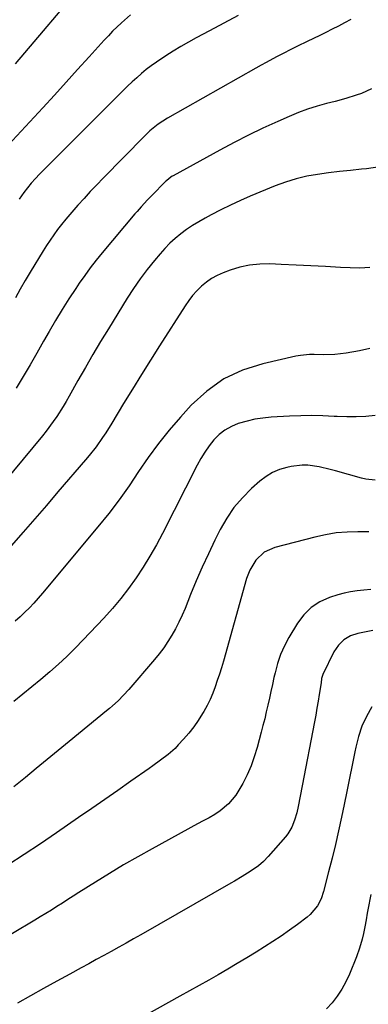
# Model space of a CAD drawing. Units: inches. Extents: x 1895462 to 1900801, y 464269 to 469591.
# Drawn here: x 1897803 to 1897943, y 465033 to 465429 of the extents above; entities that cross this region are included whole.
import ezdxf

# ---------------------------------------------------------------- set-up
doc = ezdxf.new("R2010")
doc.units = ezdxf.units.IN
doc.header["$MEASUREMENT"] = 0
doc.layers.add('7', color=7, linetype='Continuous')
doc.layers.add('8', color=7, linetype='Continuous')

msp = doc.modelspace()

# ---------------------------------------------------------------- linework, layer by layer
at = {"layer": '7', "color": 18}
for points in [[(1897829.07, 465444.26, 1828), (1897801.26, 465411.39, 1828)], [(1897847.69, 465431.05, 1826), (1897843.96, 465427.87, 1826), (1897840.44, 465424.46, 1826), (1897838.74, 465422.69, 1826), (1897837.07, 465420.9, 1826), (1897831.04, 465414.23, 1826), (1897826.38, 465409.09, 1826), (1897821.71, 465403.95, 1826), (1897817.03, 465398.82, 1826), (1897812.34, 465393.7, 1826), (1897798.44, 465378.57, 1826)], [(1897936.17, 465429.24, 1822), (1897933.7, 465427.9, 1822), (1897931.21, 465426.59, 1822), (1897928.72, 465425.3, 1822), (1897926.21, 465424.03, 1822), (1897923.69, 465422.78, 1822), (1897921.17, 465421.54, 1822), (1897918.64, 465420.31, 1822), (1897914.72, 465418.42, 1822), (1897912.61, 465417.39, 1822), (1897908.41, 465415.27, 1822), (1897906.32, 465414.18, 1822), (1897902.18, 465411.95, 1822), (1897900.12, 465410.81, 1822), (1897898.07, 465409.66, 1822), (1897862.51, 465389.51, 1822), (1897858.8, 465387.12, 1822), (1897855.36, 465384.35, 1822), (1897854.28, 465383.34, 1822), (1897853.23, 465382.31, 1822), (1897836.62, 465365.31, 1822), (1897834.04, 465362.63, 1822), (1897831.48, 465359.92, 1822), (1897828.96, 465357.17, 1822), (1897826.46, 465354.41, 1822), (1897823.27, 465350.77, 1822), (1897821.59, 465348.77, 1822), (1897819.95, 465346.74, 1822), (1897818.35, 465344.67, 1822), (1897816.81, 465342.57, 1822), (1897815.3, 465340.44, 1822), (1897813.87, 465338.26, 1822), (1897812.47, 465336.05, 1822), (1897807.23, 465327.48, 1822), (1897805.22, 465324.08, 1822), (1897803.26, 465320.66, 1822), (1897801.38, 465317.18, 1822)], [(1897890.93, 465430.81, 1824), (1897885.12, 465427.77, 1824), (1897879.33, 465424.69, 1824), (1897874.06, 465421.83, 1824), (1897870.95, 465420.1, 1824), (1897867.88, 465418.32, 1824), (1897864.84, 465416.47, 1824), (1897861.84, 465414.57, 1824), (1897858.02, 465412.04, 1824), (1897855.97, 465410.57, 1824), (1897853.98, 465409.03, 1824), (1897852.03, 465407.43, 1824), (1897850.13, 465405.78, 1824), (1897848.26, 465404.09, 1824), (1897846.43, 465402.35, 1824), (1897844.63, 465400.59, 1824), (1897811.08, 465366.94, 1824), (1897809.39, 465365.17, 1824), (1897807.76, 465363.35, 1824), (1897804.72, 465359.52, 1824), (1897802.83, 465356.88, 1824)], [(1897947.88, 465369.9, 1818), (1897942.52, 465369.1, 1818), (1897940.47, 465368.91, 1818), (1897936.04, 465368.48, 1818), (1897931.63, 465368.01, 1818), (1897927.22, 465367.46, 1818), (1897922.82, 465366.87, 1818), (1897918.46, 465366.08, 1818), (1897914.17, 465365.08, 1818), (1897909.96, 465363.75, 1818), (1897905.81, 465362.21, 1818), (1897895.78, 465358.04, 1818), (1897891.8, 465356.31, 1818), (1897887.85, 465354.51, 1818), (1897883.97, 465352.6, 1818), (1897880.11, 465350.6, 1818), (1897877.59, 465349.25, 1818), (1897875.07, 465347.82, 1818), (1897872.6, 465346.3, 1818), (1897870.2, 465344.66, 1818), (1897867.86, 465342.94, 1818), (1897865.63, 465341.09, 1818), (1897863.48, 465339.15, 1818), (1897861.47, 465337.08, 1818), (1897859.54, 465334.91, 1818), (1897857.27, 465332.18, 1818), (1897854.35, 465328.52, 1818), (1897851.54, 465324.79, 1818), (1897848.9, 465320.94, 1818), (1897846.35, 465317.02, 1818), (1897838.75, 465304.71, 1818), (1897835.6, 465299.55, 1818), (1897832.51, 465294.37, 1818), (1897829.48, 465289.14, 1818), (1897826.5, 465283.88, 1818), (1897822.95, 465277.52, 1818), (1897821.75, 465275.44, 1818), (1897820.53, 465273.38, 1818), (1897817.95, 465269.35, 1818), (1897816.59, 465267.38, 1818), (1897813.74, 465263.54, 1818), (1897812.25, 465261.66, 1818), (1897796.71, 465242.75, 1818)], [(1897943.8, 465329.33, 1816), (1897939.87, 465329.14, 1816), (1897935.92, 465329.19, 1816), (1897932, 465329.43, 1816), (1897926.06, 465329.78, 1816), (1897920.12, 465330.09, 1816), (1897914.18, 465330.37, 1816), (1897908.24, 465330.62, 1816), (1897903.64, 465330.79, 1816), (1897899.57, 465330.71, 1816), (1897895.54, 465330.32, 1816), (1897891.58, 465329.45, 1816), (1897887.68, 465328.28, 1816), (1897884.83, 465327.24, 1816), (1897882.47, 465326.21, 1816), (1897880.22, 465325, 1816), (1897878.13, 465323.53, 1816), (1897876.15, 465321.88, 1816), (1897874.32, 465320.04, 1816), (1897872.6, 465318.11, 1816), (1897871.03, 465316.05, 1816), (1897869.55, 465313.92, 1816), (1897859.34, 465297.88, 1816), (1897855.67, 465292.08, 1816), (1897852.03, 465286.26, 1816), (1897848.43, 465280.42, 1816), (1897844.86, 465274.57, 1816), (1897840.11, 465266.74, 1816), (1897837.69, 465262.87, 1816), (1897836.43, 465260.97, 1816), (1897833.82, 465257.23, 1816), (1897831.03, 465253.63, 1816), (1897829.57, 465251.88, 1816), (1897818.48, 465239.01, 1816), (1897813.81, 465233.58, 1816), (1897809.12, 465228.17, 1816), (1897804.42, 465222.76, 1816), (1897799.72, 465217.37, 1816)], [(1897943.88, 465296.76, 1814), (1897939.7, 465295.85, 1814), (1897934.29, 465294.84, 1814), (1897929.76, 465294.28, 1814), (1897925.19, 465294.18, 1814), (1897921.48, 465294.28, 1814), (1897919.63, 465294.29, 1814), (1897915.96, 465293.96, 1814), (1897914.14, 465293.63, 1814), (1897900.77, 465290.62, 1814), (1897892.69, 465287.99, 1814), (1897885.12, 465284.48, 1814), (1897878.33, 465279.64, 1814), (1897872.05, 465273.91, 1814), (1897867.69, 465269.11, 1814), (1897863.17, 465263.88, 1814), (1897858.83, 465258.51, 1814), (1897854.77, 465252.93, 1814), (1897850.89, 465247.21, 1814), (1897847.04, 465241.45, 1814), (1897843.05, 465235.81, 1814), (1897838.86, 465230.31, 1814), (1897834.52, 465224.91, 1814), (1897812.26, 465198.21, 1814), (1897810.55, 465196.23, 1814), (1897808.8, 465194.29, 1814), (1897806.98, 465192.4, 1814), (1897805.12, 465190.56, 1814), (1897803.22, 465188.76, 1814), (1897801.29, 465186.98, 1814)], [(1897945.98, 465269.78, 1812), (1897942.18, 465269.42, 1812), (1897938.38, 465269.2, 1812), (1897934.57, 465269.21, 1812), (1897930.76, 465269.35, 1812), (1897929.46, 465269.44, 1812), (1897924.99, 465269.66, 1812), (1897920.53, 465269.76, 1812), (1897916.06, 465269.69, 1812), (1897911.6, 465269.51, 1812), (1897904.13, 465269.06, 1812), (1897900.88, 465268.74, 1812), (1897897.66, 465268.26, 1812), (1897894.49, 465267.54, 1812), (1897890.95, 465266.54, 1812), (1897888.18, 465265.37, 1812), (1897885.59, 465263.93, 1812), (1897883.28, 465262.08, 1812), (1897881.16, 465259.94, 1812), (1897879.28, 465257.53, 1812), (1897877.51, 465255.04, 1812), (1897875.92, 465252.43, 1812), (1897874.44, 465249.75, 1812), (1897860.47, 465222.3, 1812), (1897858.03, 465217.71, 1812), (1897855.47, 465213.19, 1812), (1897852.74, 465208.77, 1812), (1897849.9, 465204.42, 1812), (1897846.88, 465200.19, 1812), (1897843.73, 465196.07, 1812), (1897840.39, 465192.1, 1812), (1897836.92, 465188.23, 1812), (1897828.63, 465179.41, 1812), (1897825.38, 465176.06, 1812), (1897822.06, 465172.78, 1812), (1897818.64, 465169.61, 1812), (1897815.15, 465166.51, 1812), (1897811.59, 465163.49, 1812), (1897808, 465160.51, 1812), (1897804.37, 465157.57, 1812), (1897800.72, 465154.67, 1812)], [(1897943.42, 465222.94, 1808), (1897939.04, 465222.94, 1808), (1897934.68, 465222.83, 1808), (1897930.34, 465222.49, 1808), (1897926.05, 465221.79, 1808), (1897921.79, 465220.85, 1808), (1897905.63, 465216.57, 1808), (1897901.31, 465214.74, 1808), (1897897.96, 465211.56, 1808), (1897895.56, 465207.46, 1808), (1897894.33, 465204.13, 1808), (1897884.96, 465170.84, 1808), (1897884.2, 465168.23, 1808), (1897883.4, 465165.64, 1808), (1897882.54, 465163.06, 1808), (1897881.66, 465160.49, 1808), (1897880.68, 465157.96, 1808), (1897879.6, 465155.48, 1808), (1897878.4, 465153.05, 1808), (1897877.11, 465150.67, 1808), (1897876.59, 465149.78, 1808), (1897874.88, 465147.04, 1808), (1897873.06, 465144.39, 1808), (1897871.07, 465141.87, 1808), (1897868.97, 465139.43, 1808), (1897866.84, 465137.12, 1808), (1897865.53, 465135.77, 1808), (1897862.73, 465133.26, 1808), (1897859.72, 465130.98, 1808), (1897856.65, 465128.77, 1808), (1897855.11, 465127.68, 1808), (1897847.75, 465122.51, 1808), (1897842.52, 465118.85, 1808), (1897837.29, 465115.2, 1808), (1897832.04, 465111.56, 1808), (1897826.79, 465107.93, 1808), (1897817.9, 465101.81, 1808), (1897811.39, 465097.38, 1808), (1897804.85, 465093.01, 1808), (1897798.26, 465088.72, 1808)], [(1897944.19, 465199.66, 1806), (1897941.4, 465199.49, 1806), (1897938.76, 465199.22, 1806), (1897936.13, 465198.83, 1806), (1897933.54, 465198.24, 1806), (1897930.98, 465197.53, 1806), (1897927.65, 465196.47, 1806), (1897923.75, 465194.72, 1806), (1897920.24, 465192.5, 1806), (1897917.3, 465189.57, 1806), (1897914.74, 465186.16, 1806), (1897911.35, 465180.4, 1806), (1897909.56, 465177.01, 1806), (1897907.99, 465173.54, 1806), (1897906.75, 465169.94, 1806), (1897905.74, 465166.24, 1806), (1897905.28, 465164.23, 1806), (1897904.67, 465161.48, 1806), (1897904.05, 465158.72, 1806), (1897903.45, 465155.97, 1806), (1897902.84, 465153.21, 1806), (1897902.23, 465150.46, 1806), (1897901.58, 465147.71, 1806), (1897900.9, 465144.98, 1806), (1897900.19, 465142.25, 1806), (1897898.56, 465136.09, 1806), (1897897.41, 465132.35, 1806), (1897896.09, 465128.69, 1806), (1897894.5, 465125.13, 1806), (1897892.73, 465121.65, 1806), (1897891.19, 465118.88, 1806), (1897889.95, 465116.93, 1806), (1897886.98, 465113.44, 1806), (1897883.67, 465110.65, 1806), (1897881.51, 465109.12, 1806), (1897879.22, 465107.81, 1806), (1897876.86, 465106.6, 1806), (1897874.53, 465105.34, 1806), (1897856.29, 465095.34, 1806), (1897850.54, 465092.12, 1806), (1897844.83, 465088.82, 1806), (1897839.18, 465085.41, 1806), (1897833.58, 465081.94, 1806), (1897826.85, 465077.67, 1806), (1897824.64, 465076.27, 1806), (1897822.43, 465074.87, 1806), (1897820.23, 465073.46, 1806), (1897818.02, 465072.06, 1806), (1897815.81, 465070.66, 1806), (1897813.59, 465069.28, 1806), (1897811.36, 465067.91, 1806), (1897809.12, 465066.57, 1806), (1897791.06, 465055.8, 1806)], [(1897945, 465183.21, 1804), (1897939.08, 465182.07, 1804), (1897936.04, 465181.01, 1804), (1897933.35, 465179.49, 1804), (1897931.19, 465177.28, 1804), (1897929.38, 465174.61, 1804), (1897924.95, 465165.47, 1804), (1897924.48, 465163.86, 1804), (1897924.25, 465162.18, 1804), (1897923.51, 465157.47, 1804), (1897923.06, 465154.7, 1804), (1897922.59, 465151.93, 1804), (1897922.1, 465149.16, 1804), (1897921.59, 465146.4, 1804), (1897916.67, 465120.67, 1804), (1897915.87, 465116.52, 1804), (1897915.04, 465112.38, 1804), (1897914.47, 465109.76, 1804), (1897913.6, 465106.82, 1804), (1897912.45, 465103.98, 1804), (1897910.87, 465101.38, 1804), (1897909.92, 465100.18, 1804), (1897902.92, 465092.19, 1804), (1897901.07, 465090.27, 1804), (1897899.05, 465088.53, 1804), (1897896.9, 465086.94, 1804), (1897894.67, 465085.47, 1804), (1897892.5, 465084.13, 1804), (1897889.5, 465082.35, 1804), (1897888, 465081.47, 1804), (1897851.85, 465060.73, 1804), (1897848.86, 465059.03, 1804), (1897845.88, 465057.34, 1804), (1897842.88, 465055.66, 1804), (1897839.88, 465054, 1804), (1897836.87, 465052.34, 1804), (1897833.86, 465050.69, 1804), (1897830.85, 465049.04, 1804), (1897827.84, 465047.39, 1804), (1897823.27, 465044.88, 1804), (1897817.99, 465041.97, 1804), (1897812.71, 465039.03, 1804), (1897807.44, 465036.08, 1804), (1897802.18, 465033.11, 1804)], [(1897944.62, 465152.52, 1802), (1897942.47, 465148.66, 1802), (1897940.63, 465144.69, 1802), (1897939.24, 465140.54, 1802), (1897938.16, 465136.27, 1802), (1897937.78, 465134.37, 1802), (1897936.73, 465129.05, 1802), (1897935.67, 465123.75, 1802), (1897934.59, 465118.44, 1802), (1897933.5, 465113.14, 1802), (1897932.45, 465108.06, 1802), (1897931.26, 465102.54, 1802), (1897930.01, 465097.02, 1802), (1897928.68, 465091.53, 1802), (1897927.3, 465086.05, 1802), (1897925.24, 465078.15, 1802), (1897924.24, 465075.2, 1802), (1897922.83, 465072.42, 1802), (1897919.89, 465068.84, 1802), (1897918.71, 465067.84, 1802), (1897914.79, 465064.89, 1802), (1897911.55, 465062.51, 1802), (1897908.26, 465060.2, 1802), (1897904.92, 465057.98, 1802), (1897901.53, 465055.81, 1802), (1897898.11, 465053.7, 1802), (1897894.34, 465051.39, 1802), (1897890.56, 465049.1, 1802), (1897886.75, 465046.86, 1802), (1897882.93, 465044.64, 1802), (1897879.09, 465042.45, 1802), (1897875.24, 465040.27, 1802), (1897871.39, 465038.1, 1802), (1897867.53, 465035.95, 1802), (1897853.86, 465028.33, 1802)]]:
    msp.add_polyline3d(points, dxfattribs=at)
at = {"layer": '8', "color": 18}
for points in [[(1897944.51, 465401.32, 1820), (1897940.47, 465399.49, 1820), (1897938.39, 465398.72, 1820), (1897934.15, 465397.38, 1820), (1897929.86, 465396.21, 1820), (1897926.45, 465395.35, 1820), (1897922.62, 465394.28, 1820), (1897918.84, 465393.09, 1820), (1897915.12, 465391.71, 1820), (1897911.44, 465390.2, 1820), (1897906.82, 465388.16, 1820), (1897900.9, 465385.46, 1820), (1897895.04, 465382.66, 1820), (1897889.25, 465379.7, 1820), (1897883.51, 465376.64, 1820), (1897864.79, 465366.34, 1820), (1897864.37, 465366.09, 1820), (1897863.17, 465365.27, 1820), (1897862.06, 465364.33, 1820), (1897861.71, 465363.99, 1820), (1897856.25, 465358.39, 1820), (1897854.5, 465356.58, 1820), (1897851.92, 465353.8, 1820), (1897850.26, 465351.91, 1820), (1897849.44, 465350.95, 1820), (1897836.25, 465335.27, 1820), (1897833.83, 465332.29, 1820), (1897831.47, 465329.27, 1820), (1897829.22, 465326.17, 1820), (1897827.03, 465323.02, 1820), (1897825.64, 465320.95, 1820), (1897822.85, 465316.7, 1820), (1897820.13, 465312.4, 1820), (1897817.51, 465308.05, 1820), (1897814.95, 465303.65, 1820), (1897812.69, 465299.66, 1820), (1897809.98, 465294.92, 1820), (1897807.24, 465290.19, 1820), (1897804.46, 465285.49, 1820), (1897801.66, 465280.8, 1820)], [(1897946.05, 465243.8, 1810), (1897942.31, 465244.2, 1810), (1897940.46, 465244.61, 1810), (1897930.1, 465247.51, 1810), (1897927.89, 465248.08, 1810), (1897923.44, 465249.07, 1810), (1897918.95, 465249.73, 1810), (1897916.71, 465249.8, 1810), (1897912.24, 465249.27, 1810), (1897910.55, 465248.9, 1810), (1897907.58, 465248.01, 1810), (1897904.76, 465246.84, 1810), (1897902.16, 465245.25, 1810), (1897899.69, 465243.38, 1810), (1897896.3, 465240.36, 1810), (1897892.61, 465236.67, 1810), (1897889.23, 465232.74, 1810), (1897886.33, 465228.45, 1810), (1897883.74, 465223.92, 1810), (1897881.58, 465219.56, 1810), (1897878.97, 465214.15, 1810), (1897876.46, 465208.71, 1810), (1897874.07, 465203.2, 1810), (1897871.78, 465197.66, 1810), (1897869.55, 465192.11, 1810), (1897868.37, 465189.34, 1810), (1897867.11, 465186.62, 1810), (1897865.73, 465183.95, 1810), (1897864.26, 465181.33, 1810), (1897862.67, 465178.78, 1810), (1897860.99, 465176.29, 1810), (1897859.19, 465173.89, 1810), (1897857.29, 465171.56, 1810), (1897846.9, 465159.42, 1810), (1897844.82, 465157.13, 1810), (1897842.62, 465154.95, 1810), (1897840.33, 465152.86, 1810), (1897839.15, 465151.85, 1810), (1897837.97, 465150.86, 1810), (1897823, 465138.55, 1810), (1897818.59, 465134.93, 1810), (1897814.18, 465131.31, 1810), (1897809.77, 465127.69, 1810), (1897805.36, 465124.08, 1810), (1897800.71, 465120.27, 1810)], [(1897944.3, 465076.9, 1800), (1897943.08, 465070.73, 1800), (1897942.82, 465069.37, 1800), (1897942.32, 465066.66, 1800), (1897941.83, 465063.95, 1800), (1897941.28, 465061.25, 1800), (1897940.75, 465058.96, 1800), (1897939.76, 465055.38, 1800), (1897938.5, 465051.88, 1800), (1897935.69, 465044.91, 1800), (1897934.27, 465041.83, 1800), (1897932.66, 465038.85, 1800), (1897930.78, 465036.05, 1800), (1897928.71, 465033.35, 1800), (1897926.38, 465030.9, 1800)]]:
    msp.add_polyline3d(points, dxfattribs=at)

doc.saveas('drawing.dxf')
